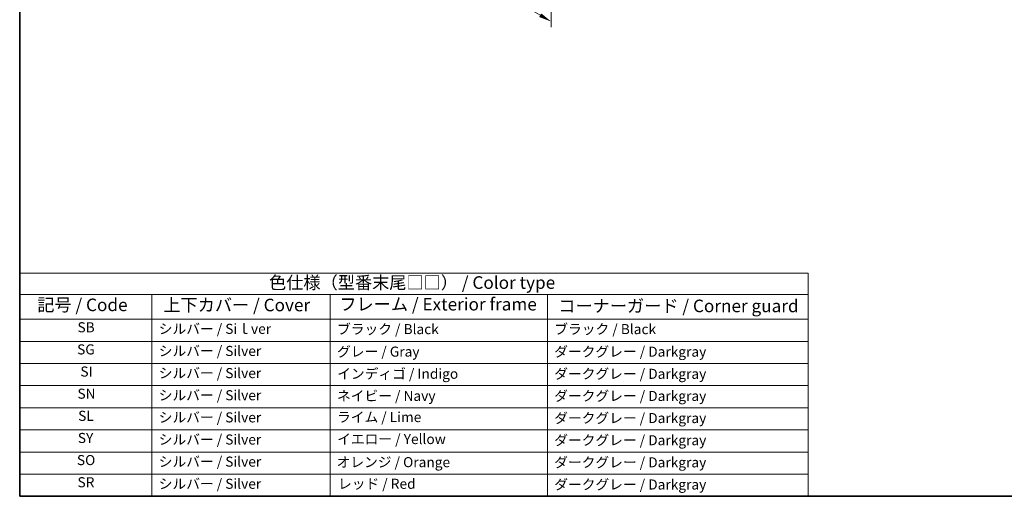
# Model space of a CAD drawing. Units: millimetres. Extents: x 0 to 2386, y 0 to 422.
# Drawn here: x 0 to 293, y 0 to 142 of the extents above; entities that cross this region are included whole.
import ezdxf

# ---------------------------------------------------------------- set-up
doc = ezdxf.new("R2010")
doc.units = ezdxf.units.MM
doc.header["$LTSCALE"] = 1.5
doc.layers.get('Defpoints').update_dxf_attribs({"lineweight": 25})
for name, color, linetype, lineweight in [('Border (ISO)', 7, 'Continuous', 35), ('Dimension (ISO)', 7, 'Continuous', 18), ('Symbol (ISO)', 7, 'Continuous', 18)]:
    doc.layers.add(name, color=color, linetype=linetype, lineweight=lineweight)
doc.styles.add('Note Text (TK)', font='MS PGothic.ttf')
doc.styles.add('Note Text (TK2)', font='MS PGothic.ttf')
doc.dimstyles.new('Default - Method 1b (TK)', dxfattribs={"dimscale": 1.5, "dimtxt": 2.5, "dimasz": 2.5, "dimexe": 1, "dimexo": 1.5, "dimgap": 1, "dimtad": 1, "dimtoh": 1, "dimrnd": 1e-08, "dimdsep": 46, "dimtxsty": 'Note Text (TK)', "dimcen": 0.09, "dimdle": 5, "dimclrd": 100, "dimclre": 100, "dimclrt": 7, "dimadec": 1, "dimazin": 1, "dimtfac": 1, "dimtmove": 0, "dimatfit": 3, "dimfxl": 0, "dimtolj": 1, "dimlwd": -1, "dimlwe": -1, "dimarcsym": 0})

# ---------------------------------------------------------------- blocks, each defined once
blk = doc.blocks.new('図面枠 tk図枠')
at = {"layer": 'Border (ISO)'}
for p, q in [((14.5, 289), (14.5, 8)), ((14.5, 8), (405.5, 8))]:
    blk.add_line(p, q, dxfattribs=at)
blk = doc.blocks.new('テーブル1')
at = {"layer": 'Symbol (ISO)'}
for p, q in [((14.5, 52.38), (171.06, 52.38)), ((14.5, 52.38), (14.5, 48.1)), ((171.06, 52.38), (171.06, 48.1)), ((14.5, 48.1), (171.06, 48.1)), ((14.5, 48.1), (14.5, 43.2)), ((40.76, 48.1), (40.76, 43.2)), ((76.14, 48.1), (76.14, 43.2)), ((119.29, 48.1), (119.29, 43.2)), ((171.06, 48.1), (171.06, 43.2)), ((14.5, 43.2), (171.06, 43.2)), ((14.5, 43.2), (14.5, 8)), ((40.76, 43.2), (40.76, 8)), ((76.14, 43.2), (76.14, 8)), ((119.29, 43.2), (119.29, 8)), ((171.06, 43.2), (171.06, 8)), ((14.5, 38.8), (171.06, 38.8)), ((14.5, 34.4), (171.06, 34.4)), ((14.5, 30), (171.06, 30)), ((14.5, 25.6), (171.06, 25.6)), ((14.5, 21.2), (171.06, 21.2)), ((14.5, 16.8), (171.06, 16.8)), ((14.5, 12.4), (171.06, 12.4)), ((14.5, 8), (171.06, 8))]:
    blk.add_line(p, q, dxfattribs=at)
at = {"layer": 'Symbol (ISO)', "color": 7, "attachment_point": 7}
for s, insert, char_height, style in [('色仕様（型番末尾□□） / Color type', (64.01, 48.46), 2.5, 'Note Text (TK)'), ('記号 / Code', (17.99, 44.03), 2.5, 'Note Text (TK)'), ('上下カバー / Cover', (43.02, 44), 2.5, 'Note Text (TK)'), ('フレーム / Exterior frame', (77.97, 44.16), 2.5, 'Note Text (TK)'), ('コーナーガード / Corner guard', (121.44, 43.82), 2.5, 'Note Text (TK)'), ('SB', (25.97, 39.98), 2, 'Note Text (TK2)'), ('シルバー / Siｌver', (42.11, 39.67), 2, 'Note Text (TK2)'), ('ブラック / Black', (77.51, 39.61), 2, 'Note Text (TK2)'), ('ブラック / Black', (120.65, 39.61), 2, 'Note Text (TK2)'), ('SG', (25.9, 35.58), 2, 'Note Text (TK2)'), ('シルバー / Silver', (42.11, 35.27), 2, 'Note Text (TK2)'), ('グレー / Gray', (77.51, 35.14), 2, 'Note Text (TK2)'), ('ダークグレー / Darkgray', (120.63, 35.13), 2, 'Note Text (TK2)'), ('SI', (26.55, 31.18), 2, 'Note Text (TK2)'), ('シルバー / Silver', (42.11, 30.87), 2, 'Note Text (TK2)'), ('インディゴ / Indigo', (77.54, 30.74), 2, 'Note Text (TK2)'), ('ダークグレー / Darkgray', (120.63, 30.73), 2, 'Note Text (TK2)'), ('SN', (25.96, 26.78), 2, 'Note Text (TK2)'), ('シルバー / Silver', (42.11, 26.47), 2, 'Note Text (TK2)'), ('ネイビー / Navy', (77.5, 26.34), 2, 'Note Text (TK2)'), ('ダークグレー / Darkgray', (120.63, 26.33), 2, 'Note Text (TK2)'), ('SL', (26.11, 22.38), 2, 'Note Text (TK2)'), ('シルバー / Silver', (42.11, 22.07), 2, 'Note Text (TK2)'), ('ライム / Lime', (77.5, 22.13), 2, 'Note Text (TK2)'), ('ダークグレー / Darkgray', (120.63, 21.93), 2, 'Note Text (TK2)'), ('SY', (26.04, 17.98), 2, 'Note Text (TK2)'), ('シルバー / Silver', (42.11, 17.67), 2, 'Note Text (TK2)'), ('イエロー / Yellow', (77.54, 17.76), 2, 'Note Text (TK2)'), ('ダークグレー / Darkgray', (120.63, 17.53), 2, 'Note Text (TK2)'), ('SO', (25.86, 13.58), 2, 'Note Text (TK2)'), ('シルバー / Silver', (42.11, 13.27), 2, 'Note Text (TK2)'), ('オレンジ / Orange', (77.42, 13.17), 2, 'Note Text (TK2)'), ('ダークグレー / Darkgray', (120.63, 13.13), 2, 'Note Text (TK2)'), ('SR', (25.98, 9.18), 2, 'Note Text (TK2)'), ('シルバー / Silver', (42.11, 8.87), 2, 'Note Text (TK2)'), ('レッド / Red', (77.7, 8.87), 2, 'Note Text (TK2)'), ('ダークグレー / Darkgray', (120.63, 8.73), 2, 'Note Text (TK2)')]:
    blk.add_mtext(s, dxfattribs=dict(at, insert=insert, char_height=char_height, style=style))
blk = doc.blocks.new('*D5')
at = {"layer": 'Defpoints', "color": 0, "transparency": 16777216}
for p in [(95.34, 202.17), (158.28, 166), (158.28, 141.58)]:
    blk.add_point(p, dxfattribs=at)
at = {"layer": 'Dimension (ISO)', "color": 100, "transparency": 16777216}
for p, q in [((95.34, 199.57), (95.34, 176.18)), ((98.59, 176.04), (155.03, 143.46)), ((158.28, 163.4), (158.28, 139.85))]:
    blk.add_line(p, q, dxfattribs=at)
for points in [[(98.9, 176.58), (98.28, 175.5), (95.34, 177.92)], [(155.34, 144), (154.72, 142.91), (158.28, 141.58)]]:
    blk.add_solid(points, dxfattribs=at)
at = {"layer": 'Dimension (ISO)', "color": 7, "transparency": 16777216, "insert": (126.84, 163.23), "char_height": 3.75, "attachment_point": 4, "rotation": 330, "style": 'Note Text (TK)'}
blk.add_mtext('\\A1;{\\Q-30.000;\\W0.816;\\H0.816x;89}', dxfattribs=at)

msp = doc.modelspace()

# ---------------------------------------------------------------- block references
at = {"xscale": 1.5, "yscale": 1.5, "zscale": 1.5}
for name in ['図面枠 tk図枠', 'テーブル1']:
    msp.add_blockref(name, (-21.75, -12), dxfattribs=at)

# ---------------------------------------------------------------- dimensions: what is measured, and where the dimension line sits
at = {"layer": 'Dimension (ISO)', "color": 100, "true_color": 0x00ff3f}
dim = msp.add_linear_dim(base=(158.2755, 141.581), p1=(95.343, 202.1661), p2=(158.2755, 166.0024), angle=150, text='{\\Q-30.000;\\W0.816;\\H0.816x;<>}', dimstyle='Default - Method 1b (TK)', override={"dimtoh": 0, "dimdec": 2, "dimlfac": 1.226182, "dimtp": 0, "dimtm": 0, "dimtdec": 2, "dimtofl": 0, "dimatfit": 1}, dxfattribs=at)
dim.commit()
dim.dimension.update_dxf_attribs({"geometry": '*D5', "text_midpoint": (126.8093, 159.7481), "dimtype": 160})

doc.saveas('drawing.dxf')
